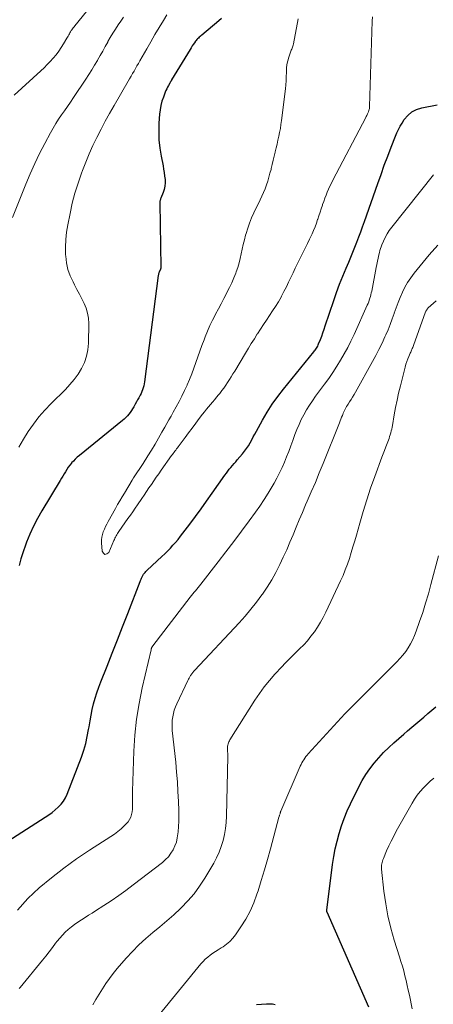
# Model space of a CAD drawing. Extents: x 1900000 to 1905036, y 524996 to 530007.
# Drawn here: x 1900876 to 1900939, y 526187 to 526336 of the extents above; entities that cross this region are included whole.
import ezdxf

# ---------------------------------------------------------------- set-up
doc = ezdxf.new("R2010")
doc.units = 0
doc.header["$LTSCALE"] = 100
doc.header["$MEASUREMENT"] = 0
doc.layers.add('CONTOUR INDEX', color=32, linetype='Continuous', lineweight=25)
doc.layers.add('CONTOUR INTERMEDIATE', color=40, linetype='Continuous', lineweight=15)

msp = doc.modelspace()

# ---------------------------------------------------------------- linework, layer by layer
at = {"layer": 'CONTOUR INDEX', "flags": 128}
for points, elevation in [([(1900906.7, 526336.61), (1900906.3, 526336.24), (1900903.7, 526334.07), (1900903.57, 526333.96), (1900903.44, 526333.85), (1900903.31, 526333.74), (1900903.18, 526333.63), (1900903.05, 526333.52), (1900902.93, 526333.4), (1900902.83, 526333.27), (1900902.72, 526333.13), (1900902.58, 526332.92), (1900902.41, 526332.67), (1900902.25, 526332.42), (1900902.08, 526332.16), (1900901.93, 526331.91), (1900899.11, 526327.26), (1900899.08, 526327.2), (1900899.05, 526327.14), (1900899.01, 526327.08), (1900898.98, 526327.03), (1900898.94, 526326.97), (1900898.91, 526326.91), (1900898.88, 526326.85), (1900898.84, 526326.79), (1900898.63, 526326.41), (1900898.5, 526326.16), (1900898.38, 526325.9), (1900898.26, 526325.64), (1900898.15, 526325.38), (1900897.86, 526324.65), (1900897.65, 526324.02), (1900897.47, 526323.37), (1900897.36, 526322.71), (1900897.28, 526322.04), (1900897.19, 526320.68), (1900897.16, 526319.42), (1900897.19, 526318.16), (1900897.32, 526316.91), (1900897.52, 526315.67), (1900897.81, 526314.21), (1900897.9, 526313.69), (1900897.98, 526313.18), (1900898.05, 526312.66), (1900898.12, 526312.14), (1900898.13, 526311.63), (1900898.09, 526311.12), (1900897.98, 526310.63), (1900897.82, 526310.14), (1900897.48, 526309.29), (1900897.44, 526309.21), (1900897.41, 526309.12), (1900897.38, 526309.02), (1900897.36, 526308.93), (1900897.34, 526308.84), (1900897.32, 526308.75), (1900897.32, 526308.65), (1900897.31, 526308.56), (1900897.48, 526298.81), (1900897.48, 526298.76), (1900897.48, 526298.7), (1900897.47, 526298.65), (1900897.46, 526298.6), (1900897.44, 526298.55), (1900897.43, 526298.5), (1900897.41, 526298.45), (1900897.38, 526298.4), (1900897.38, 526298.38), (1900897.35, 526298.33), (1900897.32, 526298.27), (1900897.29, 526298.22), (1900897.26, 526298.16), (1900897.23, 526298.1), (1900897.2, 526298.04), (1900897.18, 526297.98), (1900897.16, 526297.92), (1900897.16, 526297.89), (1900897.14, 526297.81), (1900897.12, 526297.73), (1900897.1, 526297.65), (1900897.09, 526297.57), (1900895, 526281.4), (1900894.95, 526281.1), (1900894.89, 526280.79), (1900894.81, 526280.5), (1900894.71, 526280.2), (1900894.6, 526279.91), (1900894.47, 526279.62), (1900894.34, 526279.35), (1900894.19, 526279.07), (1900894.14, 526278.98), (1900893.96, 526278.66), (1900893.78, 526278.34), (1900893.6, 526278.02), (1900893.43, 526277.7), (1900893.37, 526277.61), (1900893.2, 526277.32), (1900893.02, 526277.04), (1900892.82, 526276.76), (1900892.62, 526276.49), (1900892.4, 526276.23), (1900892.17, 526275.99), (1900891.92, 526275.75), (1900891.67, 526275.53), (1900885.11, 526270.22), (1900884.8, 526269.95), (1900884.5, 526269.67), (1900884.21, 526269.37), (1900883.93, 526269.07), (1900883.9, 526269.03), (1900883.65, 526268.73), (1900883.42, 526268.41), (1900883.2, 526268.09), (1900882.99, 526267.75), (1900882.79, 526267.41), (1900882.59, 526267.08), (1900882.39, 526266.74), (1900882.19, 526266.4), (1900879.41, 526261.8), (1900878.75, 526260.64), (1900878.14, 526259.47), (1900877.6, 526258.26), (1900877.1, 526257.03), (1900876.93, 526256.57), (1900876.58, 526255.55), (1900876.25, 526254.52), (1900875.97, 526253.48)], 880), ([(1900867.99, 526207.63), (1900879.94, 526215.26), (1900880.46, 526215.61), (1900880.96, 526215.97), (1900881.44, 526216.36), (1900881.91, 526216.77), (1900882.33, 526217.22), (1900882.7, 526217.7), (1900883.01, 526218.22), (1900883.27, 526218.78), (1900885.42, 526224.39), (1900885.77, 526225.42), (1900886.08, 526226.47), (1900886.32, 526227.52), (1900886.52, 526228.6), (1900886.58, 526229.01), (1900886.73, 526229.88), (1900886.89, 526230.75), (1900887.07, 526231.61), (1900887.28, 526232.47), (1900887.51, 526233.33), (1900887.77, 526234.17), (1900888.06, 526235.01), (1900888.37, 526235.83), (1900889.31, 526238.19), (1900890.1, 526240.19), (1900890.89, 526242.19), (1900891.67, 526244.2), (1900892.45, 526246.2), (1900894.32, 526251.07), (1900894.39, 526251.24), (1900894.47, 526251.42), (1900894.54, 526251.59), (1900894.62, 526251.76), (1900894.67, 526251.87), (1900894.73, 526251.99), (1900894.8, 526252.1), (1900894.87, 526252.2), (1900894.95, 526252.3), (1900894.98, 526252.34), (1900895.08, 526252.45), (1900895.18, 526252.56), (1900895.29, 526252.67), (1900895.39, 526252.77), (1900897.65, 526254.86), (1900898.08, 526255.27), (1900898.5, 526255.69), (1900898.92, 526256.12), (1900899.32, 526256.56), (1900899.71, 526257.01), (1900900.09, 526257.47), (1900900.47, 526257.94), (1900900.83, 526258.41), (1900901.86, 526259.77), (1900902.73, 526260.93), (1900903.59, 526262.1), (1900904.43, 526263.28), (1900905.27, 526264.46), (1900907.2, 526267.22), (1900907.42, 526267.52), (1900907.64, 526267.82), (1900907.87, 526268.11), (1900908.11, 526268.4), (1900908.35, 526268.69), (1900908.59, 526268.98), (1900908.84, 526269.26), (1900909.08, 526269.54), (1900909.87, 526270.45), (1900910.19, 526270.85), (1900910.49, 526271.25), (1900910.77, 526271.68), (1900911.02, 526272.12), (1900911.27, 526272.57), (1900911.51, 526273.02), (1900911.75, 526273.47), (1900912, 526273.91), (1900912.89, 526275.55), (1900913.62, 526276.79), (1900914.39, 526278), (1900915.22, 526279.17), (1900916.1, 526280.31), (1900920.68, 526285.95), (1900920.79, 526286.09), (1900920.9, 526286.23), (1900921.01, 526286.38), (1900921.11, 526286.53), (1900921.2, 526286.68), (1900921.29, 526286.84), (1900921.36, 526287), (1900921.43, 526287.17), (1900921.69, 526287.84), (1900921.89, 526288.35), (1900922.07, 526288.86), (1900922.25, 526289.38), (1900922.43, 526289.89), (1900923.72, 526293.74), (1900924.16, 526294.99), (1900924.61, 526296.23), (1900925.1, 526297.45), (1900925.6, 526298.67), (1900925.99, 526299.59), (1900926.32, 526300.35), (1900926.63, 526301.11), (1900926.94, 526301.87), (1900927.24, 526302.64), (1900927.53, 526303.41), (1900927.82, 526304.19), (1900928.1, 526304.96), (1900928.38, 526305.74), (1900930.41, 526311.54), (1900930.9, 526312.92), (1900931.4, 526314.29), (1900931.91, 526315.66), (1900932.44, 526317.03), (1900933.09, 526318.71), (1900933.31, 526319.23), (1900933.55, 526319.73), (1900933.81, 526320.23), (1900934.1, 526320.71), (1900934.43, 526321.23), (1900934.96, 526321.87), (1900935.57, 526322.4), (1900936.29, 526322.77), (1900937.08, 526323.03), (1900939.41, 526323.49)], 880), ([(1900929.06, 526186.42), (1900922.7, 526200.85), (1900922.69, 526200.87), (1900922.68, 526200.89), (1900922.68, 526200.92), (1900922.67, 526200.94), (1900922.65, 526201.04), (1900922.65, 526201.06), (1900922.65, 526201.08), (1900922.65, 526201.11), (1900922.65, 526201.13), (1900923.54, 526208.07), (1900923.72, 526209.27), (1900923.94, 526210.46), (1900924.22, 526211.63), (1900924.53, 526212.8), (1900924.91, 526213.95), (1900925.32, 526215.08), (1900925.78, 526216.2), (1900926.28, 526217.3), (1900927.54, 526219.87), (1900928.04, 526220.82), (1900928.59, 526221.74), (1900929.2, 526222.62), (1900929.86, 526223.48), (1900930.56, 526224.29), (1900931.29, 526225.08), (1900932.06, 526225.84), (1900932.86, 526226.57), (1900934.34, 526227.87), (1900934.94, 526228.39), (1900935.55, 526228.92), (1900936.16, 526229.44), (1900936.77, 526229.96), (1900937.38, 526230.47), (1900937.99, 526230.99), (1900938.6, 526231.51), (1900939.21, 526232.03)], 900), ([(1900911.98, 526186.78), (1900913.54, 526186.91), (1900913.76, 526186.92), (1900913.98, 526186.92), (1900914.2, 526186.9), (1900914.41, 526186.88), (1900914.63, 526186.84), (1900914.85, 526186.79)], 900)]:
    msp.add_lwpolyline(points, dxfattribs=dict(at, elevation=elevation))
at = {"layer": 'CONTOUR INTERMEDIATE', "flags": 128}
for points, elevation in [([(1900895.06, 526348.59), (1900884.42, 526335.49), (1900884.3, 526335.35), (1900884.19, 526335.2), (1900884.08, 526335.05), (1900883.98, 526334.9), (1900883.88, 526334.75), (1900883.78, 526334.59), (1900883.68, 526334.44), (1900883.59, 526334.28), (1900883.49, 526334.1), (1900883.4, 526333.93), (1900883.3, 526333.76), (1900883.21, 526333.6), (1900882.71, 526332.76), (1900882.36, 526332.19), (1900881.98, 526331.63), (1900881.57, 526331.1), (1900881.14, 526330.58), (1900880.69, 526330.08), (1900880.23, 526329.59), (1900879.75, 526329.11), (1900879.26, 526328.65), (1900875.23, 526324.93)], 892), ([(1900898.38, 526337.14), (1900897.86, 526336.29), (1900897.22, 526335.22), (1900896.58, 526334.15), (1900895.95, 526333.07), (1900895.33, 526331.99), (1900894.3, 526330.17), (1900894.08, 526329.78), (1900893.86, 526329.39), (1900893.63, 526329), (1900893.41, 526328.61), (1900893.18, 526328.23), (1900892.96, 526327.84), (1900892.73, 526327.45), (1900892.51, 526327.06), (1900890.39, 526323.38), (1900889.71, 526322.18), (1900889.05, 526320.98), (1900888.4, 526319.76), (1900887.77, 526318.53), (1900887.17, 526317.29), (1900886.6, 526316.04), (1900886.07, 526314.77), (1900885.57, 526313.48), (1900885.42, 526313.09), (1900884.91, 526311.59), (1900884.44, 526310.08), (1900884.04, 526308.54), (1900883.7, 526306.99), (1900883.35, 526305.26), (1900883.17, 526304.13), (1900883.05, 526303), (1900883.01, 526301.86), (1900883.03, 526300.71), (1900883.04, 526300.51), (1900883.17, 526299.48), (1900883.38, 526298.48), (1900883.72, 526297.52), (1900884.15, 526296.58), (1900884.38, 526296.16), (1900884.75, 526295.45), (1900885.12, 526294.74), (1900885.49, 526294.02), (1900885.84, 526293.31), (1900886.14, 526292.57), (1900886.37, 526291.83), (1900886.48, 526291.05), (1900886.53, 526290.26), (1900886.49, 526287.27), (1900886.4, 526286.27), (1900886.21, 526285.29), (1900885.88, 526284.36), (1900885.46, 526283.44), (1900884.92, 526282.58), (1900884.34, 526281.75), (1900883.69, 526280.97), (1900883, 526280.23), (1900880.84, 526278.11), (1900879.89, 526277.11), (1900878.98, 526276.08), (1900878.14, 526274.98), (1900877.34, 526273.86), (1900876.61, 526272.68), (1900875.93, 526271.48)], 884), ([(1900891.83, 526336.81), (1900891.4, 526336.21), (1900890.98, 526335.61), (1900890.58, 526334.99), (1900890.19, 526334.36), (1900889.81, 526333.73), (1900889.45, 526333.09), (1900889.41, 526333.01), (1900889.03, 526332.33), (1900888.65, 526331.65), (1900888.27, 526330.97), (1900887.88, 526330.29), (1900887.84, 526330.21), (1900887.42, 526329.49), (1900887, 526328.78), (1900886.55, 526328.07), (1900886.1, 526327.38), (1900884.22, 526324.57), (1900883.78, 526323.91), (1900883.32, 526323.25), (1900882.87, 526322.59), (1900882.41, 526321.94), (1900881.96, 526321.29), (1900881.52, 526320.62), (1900881.12, 526319.93), (1900880.73, 526319.24), (1900879.87, 526317.62), (1900879.08, 526316.09), (1900878.34, 526314.55), (1900877.64, 526312.99), (1900876.98, 526311.41), (1900874.98, 526306.38)], 888), ([(1900918.34, 526336.55), (1900917.61, 526332.73), (1900917.57, 526332.57), (1900917.53, 526332.41), (1900917.47, 526332.25), (1900917.41, 526332.09), (1900917.34, 526331.94), (1900917.28, 526331.78), (1900917.22, 526331.62), (1900917.16, 526331.46), (1900916.9, 526330.7), (1900916.74, 526330.15), (1900916.62, 526329.6), (1900916.56, 526329.04), (1900916.53, 526328.47), (1900916.53, 526328.38), (1900916.52, 526327.77), (1900916.49, 526327.15), (1900916.44, 526326.54), (1900916.38, 526325.93), (1900915.79, 526321.09), (1900915.71, 526320.49), (1900915.62, 526319.89), (1900915.51, 526319.29), (1900915.39, 526318.7), (1900915.25, 526318.11), (1900915.12, 526317.52), (1900914.98, 526316.93), (1900914.84, 526316.34), (1900914.83, 526316.28), (1900914.68, 526315.67), (1900914.53, 526315.05), (1900914.38, 526314.43), (1900914.23, 526313.81), (1900914.2, 526313.68), (1900914.04, 526313.08), (1900913.88, 526312.49), (1900913.7, 526311.9), (1900913.51, 526311.32), (1900913.29, 526310.74), (1900913.07, 526310.17), (1900912.82, 526309.61), (1900912.57, 526309.05), (1900911.6, 526307.07), (1900911.26, 526306.3), (1900910.94, 526305.52), (1900910.66, 526304.72), (1900910.41, 526303.91), (1900910.34, 526303.67), (1900910.16, 526302.97), (1900909.99, 526302.27), (1900909.83, 526301.57), (1900909.69, 526300.86), (1900909.54, 526300.15), (1900909.37, 526299.46), (1900909.15, 526298.77), (1900908.91, 526298.09), (1900908.85, 526297.93), (1900908.55, 526297.18), (1900908.23, 526296.44), (1900907.89, 526295.71), (1900907.52, 526294.99), (1900907.45, 526294.84), (1900907.03, 526294.05), (1900906.62, 526293.26), (1900906.21, 526292.47), (1900905.8, 526291.67), (1900905.76, 526291.61), (1900905.34, 526290.78), (1900904.94, 526289.94), (1900904.57, 526289.09), (1900904.21, 526288.23), (1900904.03, 526287.78), (1900903.69, 526286.92), (1900903.38, 526286.07), (1900903.08, 526285.21), (1900902.79, 526284.34), (1900902.5, 526283.48), (1900902.19, 526282.62), (1900901.85, 526281.77), (1900901.49, 526280.93), (1900901.48, 526280.91), (1900901.09, 526280.07), (1900900.69, 526279.24), (1900900.26, 526278.42), (1900899.82, 526277.61), (1900899.35, 526276.77), (1900899.03, 526276.2), (1900898.71, 526275.63), (1900898.39, 526275.06), (1900898.07, 526274.49), (1900897.65, 526273.74), (1900897.14, 526272.83), (1900896.61, 526271.92), (1900896.07, 526271.03), (1900895.51, 526270.14), (1900894.8, 526269.01), (1900894.6, 526268.69), (1900894.39, 526268.37), (1900894.18, 526268.06), (1900893.96, 526267.74), (1900893.75, 526267.43), (1900893.53, 526267.12), (1900893.33, 526266.8), (1900893.13, 526266.47), (1900891.94, 526264.51), (1900891.59, 526263.93), (1900891.24, 526263.34), (1900890.91, 526262.75), (1900890.58, 526262.16), (1900889.49, 526260.18), (1900889.29, 526259.8), (1900889.1, 526259.41), (1900888.92, 526259.02), (1900888.75, 526258.62), (1900888.62, 526258.22), (1900888.53, 526257.81), (1900888.49, 526257.39), (1900888.49, 526256.96), (1900888.57, 526255.67), (1900888.77, 526255.35), (1900889, 526255.19), (1900889.27, 526255.26), (1900889.57, 526255.49), (1900890.35, 526257.28), (1900890.43, 526257.46), (1900890.52, 526257.64), (1900890.6, 526257.82), (1900890.69, 526258), (1900890.78, 526258.17), (1900890.88, 526258.34), (1900890.99, 526258.51), (1900891.1, 526258.67), (1900892.49, 526260.62), (1900892.85, 526261.14), (1900893.22, 526261.67), (1900893.58, 526262.19), (1900893.94, 526262.72), (1900894.59, 526263.66), (1900894.95, 526264.2), (1900895.32, 526264.74), (1900895.68, 526265.28), (1900896.04, 526265.82), (1900896.41, 526266.36), (1900896.78, 526266.9), (1900897.15, 526267.43), (1900897.53, 526267.96), (1900899.12, 526270.19), (1900899.24, 526270.36), (1900899.36, 526270.53), (1900899.49, 526270.7), (1900899.61, 526270.87), (1900899.74, 526271.03), (1900899.87, 526271.2), (1900899.99, 526271.37), (1900900.12, 526271.54), (1900901.16, 526272.94), (1900901.69, 526273.66), (1900902.23, 526274.38), (1900902.77, 526275.1), (1900903.31, 526275.82), (1900903.82, 526276.48), (1900904.11, 526276.86), (1900904.41, 526277.23), (1900904.72, 526277.6), (1900905.03, 526277.97), (1900905.34, 526278.33), (1900905.65, 526278.69), (1900905.95, 526279.06), (1900906.25, 526279.44), (1900906.43, 526279.65), (1900906.74, 526280.06), (1900907.04, 526280.46), (1900907.33, 526280.88), (1900907.62, 526281.31), (1900907.89, 526281.74), (1900908.16, 526282.17), (1900908.43, 526282.6), (1900908.69, 526283.04), (1900910.32, 526285.77), (1900910.76, 526286.5), (1900911.21, 526287.23), (1900911.67, 526287.95), (1900912.12, 526288.67), (1900912.15, 526288.71), (1900912.61, 526289.41), (1900913.06, 526290.1), (1900913.53, 526290.79), (1900913.99, 526291.47), (1900914.45, 526292.16), (1900914.9, 526292.85), (1900915.32, 526293.56), (1900915.73, 526294.28), (1900915.8, 526294.43), (1900916.17, 526295.12), (1900916.53, 526295.82), (1900916.88, 526296.53), (1900917.21, 526297.24), (1900917.55, 526297.96), (1900917.88, 526298.67), (1900918.23, 526299.38), (1900918.58, 526300.08), (1900919.15, 526301.19), (1900919.46, 526301.81), (1900919.76, 526302.43), (1900920.05, 526303.05), (1900920.34, 526303.68), (1900920.43, 526303.87), (1900920.66, 526304.41), (1900920.88, 526304.95), (1900921.08, 526305.5), (1900921.27, 526306.05), (1900921.29, 526306.09), (1900921.46, 526306.63), (1900921.64, 526307.16), (1900921.82, 526307.69), (1900922, 526308.22), (1900922.03, 526308.33), (1900922.2, 526308.8), (1900922.37, 526309.28), (1900922.55, 526309.74), (1900922.74, 526310.21), (1900922.94, 526310.67), (1900923.14, 526311.13), (1900923.36, 526311.58), (1900923.59, 526312.02), (1900928.59, 526321.58), (1900928.66, 526321.71), (1900928.73, 526321.85), (1900928.79, 526321.98), (1900928.86, 526322.12), (1900928.91, 526322.24), (1900928.95, 526322.32), (1900928.98, 526322.4), (1900929.01, 526322.48), (1900929.04, 526322.55), (1900929.07, 526322.66), (1900929.11, 526322.79), (1900929.14, 526322.93), (1900929.16, 526323.07), (1900929.17, 526323.21), (1900929.53, 526336.2), (1900929.62, 526336.85)], 876), ([(1900875.72, 526201.15), (1900877.31, 526202.9), (1900879.02, 526204.54), (1900880.86, 526206.06), (1900882.74, 526207.52), (1900884.68, 526208.91), (1900886.66, 526210.24), (1900889.91, 526212.33), (1900890.44, 526212.69), (1900890.95, 526213.08), (1900891.45, 526213.5), (1900891.92, 526213.93), (1900892.24, 526214.25), (1900892.51, 526214.56), (1900892.74, 526214.9), (1900892.91, 526215.27), (1900893.05, 526215.66), (1900893.13, 526216.07), (1900893.18, 526216.48), (1900893.2, 526216.9), (1900893.2, 526217.32), (1900893.19, 526217.38), (1900893.17, 526217.83), (1900893.16, 526218.29), (1900893.16, 526218.74), (1900893.17, 526219.19), (1900893.39, 526225.29), (1900893.54, 526227.72), (1900893.79, 526230.14), (1900894.18, 526232.53), (1900894.66, 526234.92), (1900895.99, 526240.7), (1900896, 526240.75), (1900896.01, 526240.8), (1900896.03, 526240.85), (1900896.05, 526240.89), (1900896.06, 526240.94), (1900896.08, 526240.99), (1900896.11, 526241.03), (1900896.13, 526241.08), (1900896.16, 526241.14), (1900896.19, 526241.19), (1900896.22, 526241.23), (1900896.25, 526241.28), (1900901.95, 526248.67), (1900902.15, 526248.92), (1900902.35, 526249.17), (1900902.54, 526249.42), (1900902.74, 526249.67), (1900902.94, 526249.92), (1900903.14, 526250.17), (1900903.33, 526250.42), (1900903.53, 526250.68), (1900906.16, 526254.04), (1900907.36, 526255.59), (1900908.56, 526257.15), (1900909.73, 526258.72), (1900910.9, 526260.3), (1900911.83, 526261.58), (1900912.5, 526262.53), (1900913.16, 526263.51), (1900913.78, 526264.5), (1900914.38, 526265.51), (1900914.66, 526266), (1900915.09, 526266.78), (1900915.5, 526267.57), (1900915.87, 526268.37), (1900916.23, 526269.18), (1900916.56, 526270.01), (1900916.89, 526270.83), (1900917.2, 526271.66), (1900917.51, 526272.5), (1900917.83, 526273.38), (1900918.12, 526274.15), (1900918.45, 526274.91), (1900918.8, 526275.66), (1900919.18, 526276.4), (1900919.59, 526277.12), (1900920.02, 526277.83), (1900920.48, 526278.52), (1900920.96, 526279.2), (1900922.32, 526281.04), (1900922.96, 526281.93), (1900923.59, 526282.84), (1900924.19, 526283.76), (1900924.77, 526284.69), (1900925.32, 526285.64), (1900925.85, 526286.61), (1900926.34, 526287.59), (1900926.81, 526288.58), (1900928.82, 526293.05), (1900928.93, 526293.3), (1900929.03, 526293.56), (1900929.12, 526293.83), (1900929.21, 526294.1), (1900929.29, 526294.36), (1900929.36, 526294.64), (1900929.42, 526294.91), (1900929.48, 526295.18), (1900930.14, 526298.75), (1900930.24, 526299.24), (1900930.34, 526299.72), (1900930.45, 526300.2), (1900930.57, 526300.68), (1900930.66, 526301.05), (1900930.74, 526301.34), (1900930.83, 526301.63), (1900930.93, 526301.92), (1900931.04, 526302.2), (1900931.28, 526302.78), (1900931.53, 526303.33), (1900931.82, 526303.87), (1900932.15, 526304.38), (1900932.52, 526304.88), (1900938.88, 526312.84)], 884), ([(1900875.99, 526189.23), (1900876.12, 526189.39), (1900879.51, 526193.54), (1900880.02, 526194.17), (1900880.53, 526194.81), (1900881.02, 526195.45), (1900881.51, 526196.1), (1900881.74, 526196.41), (1900882.13, 526196.89), (1900882.54, 526197.35), (1900882.97, 526197.79), (1900883.43, 526198.21), (1900883.91, 526198.6), (1900884.39, 526198.98), (1900884.9, 526199.33), (1900885.42, 526199.67), (1900885.44, 526199.68), (1900885.98, 526200.02), (1900886.51, 526200.36), (1900887.05, 526200.7), (1900887.58, 526201.04), (1900888.81, 526201.82), (1900889.95, 526202.57), (1900891.08, 526203.34), (1900892.18, 526204.14), (1900893.27, 526204.96), (1900897.72, 526208.38), (1900898.2, 526208.81), (1900898.64, 526209.26), (1900899.02, 526209.77), (1900899.35, 526210.31), (1900899.62, 526210.9), (1900899.84, 526211.49), (1900899.98, 526212.11), (1900900.08, 526212.75), (1900900.11, 526213.06), (1900900.16, 526213.87), (1900900.2, 526214.67), (1900900.21, 526215.48), (1900900.2, 526216.28), (1900900.15, 526217.66), (1900900.08, 526219.15), (1900899.99, 526220.64), (1900899.87, 526222.12), (1900899.73, 526223.61), (1900899.22, 526228.42), (1900899.18, 526228.94), (1900899.18, 526229.46), (1900899.21, 526229.98), (1900899.28, 526230.5), (1900899.38, 526231.01), (1900899.52, 526231.51), (1900899.69, 526232), (1900899.89, 526232.48), (1900901.56, 526236.01), (1900901.66, 526236.21), (1900901.76, 526236.4), (1900901.87, 526236.58), (1900901.99, 526236.76), (1900902.03, 526236.82), (1900902.18, 526237.03), (1900902.33, 526237.23), (1900902.5, 526237.42), (1900902.66, 526237.61), (1900909.36, 526244.8), (1900910.27, 526245.82), (1900911.16, 526246.86), (1900912, 526247.93), (1900912.82, 526249.02), (1900912.92, 526249.16), (1900913.64, 526250.22), (1900914.32, 526251.3), (1900914.94, 526252.41), (1900915.51, 526253.55), (1900915.55, 526253.64), (1900916.07, 526254.76), (1900916.58, 526255.88), (1900917.07, 526257.02), (1900917.54, 526258.16), (1900918.01, 526259.3), (1900918.49, 526260.44), (1900918.97, 526261.57), (1900919.46, 526262.71), (1900919.71, 526263.28), (1900920.32, 526264.7), (1900920.93, 526266.13), (1900921.52, 526267.56), (1900922.1, 526268.99), (1900924.6, 526275.17), (1900924.71, 526275.45), (1900924.82, 526275.73), (1900924.92, 526276.01), (1900925.03, 526276.29), (1900925.08, 526276.43), (1900925.16, 526276.64), (1900925.25, 526276.85), (1900925.35, 526277.05), (1900925.45, 526277.25), (1900925.56, 526277.45), (1900925.67, 526277.64), (1900925.79, 526277.84), (1900925.91, 526278.03), (1900926.13, 526278.36), (1900926.36, 526278.72), (1900926.59, 526279.08), (1900926.81, 526279.45), (1900927.02, 526279.82), (1900929.61, 526284.49), (1900930.11, 526285.41), (1900930.59, 526286.33), (1900931.05, 526287.27), (1900931.49, 526288.21), (1900931.63, 526288.52), (1900931.98, 526289.32), (1900932.31, 526290.13), (1900932.61, 526290.95), (1900932.9, 526291.78), (1900932.91, 526291.82), (1900933.19, 526292.63), (1900933.48, 526293.43), (1900933.8, 526294.22), (1900934.14, 526295.01), (1900934.52, 526295.77), (1900934.93, 526296.51), (1900935.41, 526297.21), (1900935.92, 526297.89), (1900938.21, 526300.67), (1900939.51, 526302.17)], 888), ([(1900887.14, 526186.75), (1900887.61, 526187.57), (1900888.1, 526188.39), (1900888.6, 526189.2), (1900889.13, 526189.99), (1900889.67, 526190.76), (1900890.25, 526191.51), (1900890.86, 526192.25), (1900892.22, 526193.83), (1900893.16, 526194.87), (1900894.14, 526195.87), (1900895.18, 526196.81), (1900896.24, 526197.72), (1900897.33, 526198.61), (1900898.4, 526199.52), (1900899.45, 526200.45), (1900900.48, 526201.4), (1900900.56, 526201.48), (1900901.57, 526202.53), (1900902.52, 526203.62), (1900903.37, 526204.79), (1900904.16, 526206.01), (1900905.5, 526208.28), (1900905.94, 526209.1), (1900906.33, 526209.94), (1900906.65, 526210.81), (1900906.92, 526211.71), (1900907.13, 526212.62), (1900907.29, 526213.53), (1900907.39, 526214.46), (1900907.44, 526215.39), (1900907.64, 526224.49), (1900907.64, 526224.62), (1900907.64, 526224.76), (1900907.64, 526224.89), (1900907.63, 526225.02), (1900907.62, 526225.15), (1900907.62, 526225.28), (1900907.61, 526225.41), (1900907.61, 526225.54), (1900907.6, 526225.71), (1900907.61, 526225.88), (1900907.62, 526226.05), (1900907.65, 526226.22), (1900907.69, 526226.38), (1900907.74, 526226.54), (1900907.8, 526226.7), (1900907.88, 526226.85), (1900907.96, 526227), (1900911.74, 526233.02), (1900912.44, 526234.06), (1900913.17, 526235.07), (1900913.95, 526236.04), (1900914.78, 526236.98), (1900914.92, 526237.13), (1900915.71, 526237.97), (1900916.5, 526238.8), (1900917.32, 526239.61), (1900918.14, 526240.42), (1900918.55, 526240.82), (1900919.16, 526241.44), (1900919.73, 526242.07), (1900920.27, 526242.74), (1900920.78, 526243.43), (1900921.26, 526244.14), (1900921.71, 526244.87), (1900922.12, 526245.62), (1900922.51, 526246.39), (1900924.75, 526251.15), (1900925.13, 526251.99), (1900925.48, 526252.84), (1900925.8, 526253.71), (1900926.1, 526254.58), (1900926.38, 526255.46), (1900926.64, 526256.35), (1900926.9, 526257.23), (1900927.16, 526258.12), (1900927.66, 526259.93), (1900928.18, 526261.71), (1900928.73, 526263.49), (1900929.32, 526265.25), (1900929.94, 526267.01), (1900931.02, 526269.94), (1900931.21, 526270.46), (1900931.41, 526270.99), (1900931.61, 526271.51), (1900931.81, 526272.03), (1900932.01, 526272.53), (1900932.12, 526272.81), (1900932.21, 526273.08), (1900932.3, 526273.36), (1900932.39, 526273.64), (1900932.46, 526273.93), (1900932.53, 526274.21), (1900932.59, 526274.5), (1900932.64, 526274.79), (1900932.91, 526276.41), (1900933.11, 526277.51), (1900933.33, 526278.61), (1900933.57, 526279.7), (1900933.83, 526280.78), (1900934.56, 526283.65), (1900934.68, 526284.06), (1900934.81, 526284.47), (1900934.96, 526284.87), (1900935.12, 526285.26), (1900935.33, 526285.76), (1900935.4, 526285.9), (1900935.46, 526286.05), (1900935.52, 526286.19), (1900935.59, 526286.33), (1900935.65, 526286.48), (1900935.71, 526286.62), (1900935.77, 526286.77), (1900935.82, 526286.92), (1900937.67, 526292.03), (1900937.7, 526292.11), (1900937.74, 526292.2), (1900937.78, 526292.28), (1900937.83, 526292.36), (1900937.88, 526292.44), (1900937.93, 526292.51), (1900937.99, 526292.58), (1900938.06, 526292.65), (1900939.29, 526293.71)], 892), ([(1900897.2, 526185.21), (1900903.56, 526192.97), (1900903.88, 526193.34), (1900904.23, 526193.69), (1900904.6, 526194.01), (1900904.98, 526194.3), (1900905.39, 526194.59), (1900905.79, 526194.86), (1900906.2, 526195.13), (1900906.62, 526195.4), (1900906.92, 526195.58), (1900907.46, 526195.97), (1900907.96, 526196.39), (1900908.4, 526196.88), (1900908.81, 526197.4), (1900909.63, 526198.61), (1900910.36, 526199.79), (1900911.03, 526201), (1900911.58, 526202.27), (1900912.07, 526203.58), (1900912.23, 526204.08), (1900912.73, 526205.66), (1900913.22, 526207.25), (1900913.68, 526208.85), (1900914.12, 526210.45), (1900915.41, 526215.26), (1900915.43, 526215.34), (1900915.46, 526215.41), (1900915.48, 526215.48), (1900915.51, 526215.55), (1900915.56, 526215.69), (1900915.59, 526215.78), (1900915.61, 526215.91), (1900915.63, 526215.98), (1900915.64, 526216.04), (1900915.66, 526216.11), (1900915.69, 526216.17), (1900918.65, 526222.99), (1900918.77, 526223.24), (1900918.89, 526223.5), (1900919.03, 526223.75), (1900919.17, 526223.99), (1900919.33, 526224.23), (1900919.49, 526224.46), (1900919.67, 526224.68), (1900919.85, 526224.89), (1900925.39, 526230.94), (1900925.57, 526231.13), (1900925.75, 526231.32), (1900925.94, 526231.51), (1900926.13, 526231.69), (1900926.32, 526231.88), (1900926.51, 526232.06), (1900926.69, 526232.25), (1900926.88, 526232.43), (1900933.29, 526238.84), (1900933.76, 526239.35), (1900934.22, 526239.88), (1900934.64, 526240.43), (1900935.03, 526241.01), (1900935.39, 526241.61), (1900935.71, 526242.23), (1900936, 526242.86), (1900936.25, 526243.52), (1900936.75, 526244.98), (1900937.22, 526246.38), (1900937.67, 526247.78), (1900938.08, 526249.19), (1900938.48, 526250.61), (1900939.64, 526254.94)], 896), ([(1900935.63, 526186.16), (1900935.2, 526188.24), (1900935.04, 526188.97), (1900934.88, 526189.71), (1900934.71, 526190.44), (1900934.53, 526191.17), (1900934.34, 526191.9), (1900934.14, 526192.62), (1900933.92, 526193.34), (1900933.7, 526194.06), (1900932.9, 526196.59), (1900932.38, 526198.42), (1900931.94, 526200.26), (1900931.61, 526202.12), (1900931.35, 526204), (1900930.98, 526207.37), (1900930.97, 526207.58), (1900930.97, 526207.78), (1900930.99, 526207.99), (1900931.01, 526208.19), (1900931.06, 526208.39), (1900931.11, 526208.59), (1900931.18, 526208.79), (1900931.25, 526208.98), (1900931.75, 526210.13), (1900932.09, 526210.89), (1900932.44, 526211.64), (1900932.82, 526212.38), (1900933.22, 526213.12), (1900935.61, 526217.37), (1900935.99, 526217.99), (1900936.4, 526218.59), (1900936.85, 526219.16), (1900937.33, 526219.71), (1900937.84, 526220.22), (1900938.37, 526220.72), (1900938.92, 526221.19)], 904)]:
    msp.add_lwpolyline(points, dxfattribs=dict(at, elevation=elevation))

doc.saveas('drawing.dxf')
